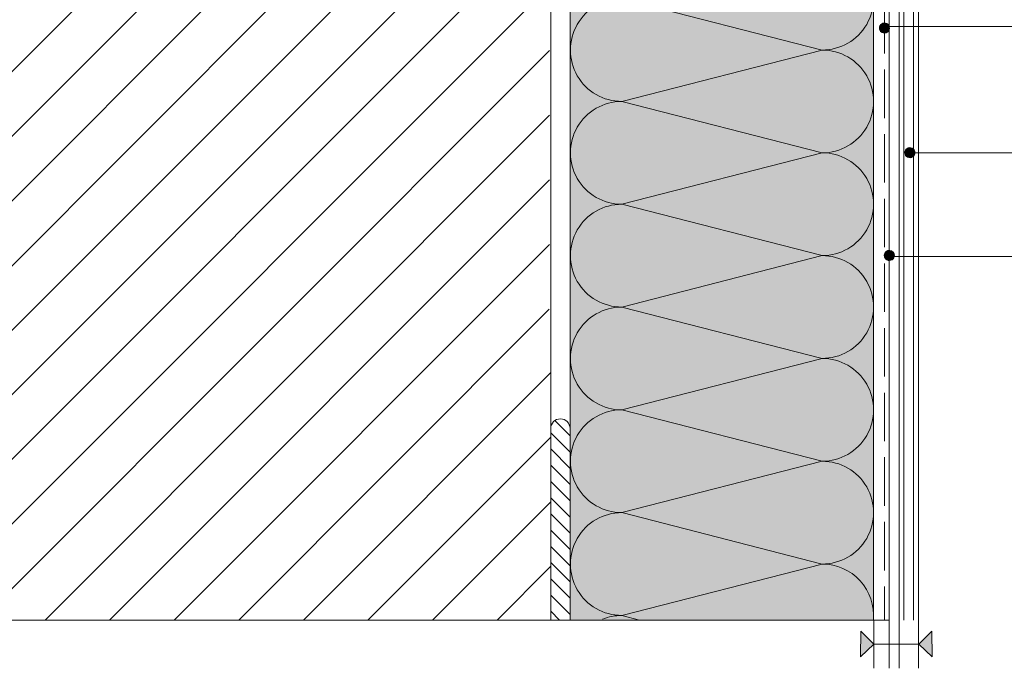
# Paper-space layout 'Master A4 Querformat' of a CAD drawing. Units: metres. Extents: x 15 to 195, y 15 to 281.
# Drawn here: x 65 to 126, y 126 to 167 of the extents above; entities that cross this region are included whole.
import ezdxf

# ---------------------------------------------------------------- set-up
doc = ezdxf.new("R2010")
doc.units = ezdxf.units.M
doc.header["$MEASUREMENT"] = 0
doc.linetypes.add('Strich 3_1mm Kanten', pattern=[0.004, 0.003, -0.001])
for name, color, linetype, lineweight in [('09 Linien_Stift_Nr__1', 7, 'Continuous', 13), ('09 Linien_Stift_Nr__94', 9, 'Continuous', 13), ('09 Schraffuren_Stift_Nr__1', 7, 'Continuous', 13)]:
    doc.layers.add(name, color=color, linetype=linetype, lineweight=lineweight)
doc.layers.add('09 Schraffuren_Stift_Nr__92', color=7, linetype='Continuous', lineweight=13, true_color=0xefefef)

psp = doc.layouts.new('Master A4 Querformat')

# ---------------------------------------------------------------- hatches: boundary and pattern name
at = {"layer": '09 Schraffuren_Stift_Nr__1', "linetype": 'Continuous', "ltscale": 1000}
for points in [[(118.5424684808505, 165.9767005607845, 0.9999999999999999), (119.1430654896643, 166.1684255318517, 0.9999999999999999)], [(120.1159689187966, 158.263729271706, 0.9999999999999999), (120.7165659276102, 158.4554542427735, 0.9999999999999999)], [(118.8427669852574, 151.8989933191757, 0.9999999999999999), (119.4433639940711, 152.090718290243, 0.9999999999999999)], [(118.1769407706838, 127.9344539837029), (117.3697252786456, 128.741669475741), (117.3645740217883, 127.147049414123)], [(120.9769407706837, 127.9344539837029), (121.7841562627219, 128.741669475741), (121.7893075195791, 127.147049414123)]]:
    psp.add_hatch(color=256, dxfattribs=at).paths.add_polyline_path(points)
at = {"layer": '09 Schraffuren_Stift_Nr__92', "linetype": 'Continuous', "ltscale": 1000}
psp.add_hatch(color=256, dxfattribs=at).paths.add_polyline_path([(28.73220192391157, 238.8015079404647), (118.1664244680995, 238.8015079404647), (118.1664244680995, 129.4290965245432), (99.36642446809945, 129.4290965245432), (99.36642446809945, 218.8015079404647), (28.73220192391157, 218.8015079404647)])

# ---------------------------------------------------------------- linework, layer by layer
at = {"layer": '09 Linien_Stift_Nr__1', "linetype": 'Continuous', "ltscale": 1000}
for p, q in [((119.1430654896643, 239.8015079404646), (119.1430654896643, 129.4290965245432)), ((119.7430654896643, 239.4015079404647), (119.7430654896643, 129.4290965245432)), ((119.7430654896642, 147.9672853962768), (119.7430654896643, 239.4015079404647)), ((120.0430654896642, 129.4290965245432), (120.0430654896643, 239.4015079404647)), ((120.6430654896642, 129.4290965245432), (120.6430654896643, 239.4015079404647)), ((120.9430654896642, 129.4290965245432), (120.9430654896642, 239.4015079404647)), ((118.1664244680995, 129.4290965245432), (118.1664244680995, 238.8015079404647)), ((99.36642446809945, 129.4290965245432), (99.36642446809945, 218.8015079404647)), ((98.1664244680995, 217.6015079404646), (98.1664244680995, 129.4290965245432)), ((102.5689289399108, 167.8931096728611), (114.9850480294797, 164.7113347780172)), ((136.1553146115537, 166.1684255318517), (118.8430654896643, 166.1684255318517)), ((114.9850480294797, 164.7113347780172), (102.5687297117988, 161.5295598894106)), ((102.5687297117988, 161.5295598894106), (114.9852472575918, 158.3477849945666)), ((114.9852472575918, 158.3477849945666), (102.5685304836867, 155.1660101059603)), ((120.4096821248323, 158.3577004776018), (136.0584756673857, 158.3577004776018)), ((102.5685304836867, 155.1660101059603), (114.9854464857038, 151.9842352111163)), ((114.9854464857038, 151.9842352111163), (102.5683312555747, 148.8024603225098)), ((119.1430654896643, 151.9392417031846), (136.0584756673857, 151.9392417031846)), ((102.5691281680228, 148.8024603225098), (114.9848488013676, 145.6206854276659)), ((114.9848488013676, 145.6206854276659), (102.5689289399108, 142.4389105390594)), ((102.5689289399108, 142.4389105390594), (114.9850480294797, 139.2571356442154)), ((99.3664245837724, 140.8252439383418), (98.4189866134762, 141.772681922684)), ((99.3664245837724, 139.8203970568391), (98.16642458377238, 141.0203970746293)), ((99.3664245837724, 138.8155501753361), (98.16642458377238, 140.0155501931264)), ((114.9850480294797, 139.2571356442154), (102.5687297117988, 136.075360755609)), ((99.3664245837724, 137.8107032938333), (98.16642458377238, 139.0107033116236)), ((99.3664245837724, 137.8107032938333), (98.16642458377238, 139.0107033116235)), ((99.3664245837724, 136.8058564123305), (98.16642458377238, 138.0058564301207)), ((99.36642458377233, 135.8010095308276), (98.16642458377238, 137.0010095486179)), ((102.5687297117988, 136.075360755609), (114.9852472575918, 132.8935858607649)), ((99.36642458377233, 134.7961626493247), (98.16642458377238, 135.996162667115)), ((99.36642458377233, 133.7913157678218), (98.16642458377238, 134.9913157856121)), ((99.36642458377233, 132.786468886319), (98.16642458377238, 133.9864689041092)), ((99.36642458377233, 131.7816220048161), (98.16642458377238, 132.9816220226064)), ((114.9852472575918, 132.8935858607649), (102.5685304836867, 129.7118109721585)), ((99.36642458377233, 130.7767751233132), (98.16642458377238, 131.9767751411035)), ((99.36642458377233, 129.7719282418103), (98.16642458377238, 130.9719282596006)), ((98.70440942935126, 129.4290965245432), (98.16642458377238, 129.9670813780978)), ((98.1664244680995, 129.4290965245432), (119.1430654896643, 129.4290965245432)), ((98.1664244680995, 129.4290965245432), (119.1430654896643, 129.4290965245432)), ((102.5685304836867, 129.7118109721585), (103.67182712302, 129.4290965245432)), ((118.1769407706838, 129.4290965245432), (118.1769407706838, 126.4398114428626)), ((119.1430654896643, 129.4290965245432), (119.1430654896643, 126.4398114428626)), ((119.7430654896643, 129.4290965245432), (119.7430654896643, 126.4398114428626)), ((120.9430654896642, 129.4290965245432), (120.9430654896642, 126.4398114428626)), ((117.3697252786456, 128.741669475741), (117.3645740217883, 127.147049414123)), ((121.7841562627219, 128.741669475741), (121.7893075195791, 127.147049414123)), ((118.1769407706838, 127.9344539837029), (120.9769407706837, 127.9344539837029)), ((121.7893075195791, 127.147049414123), (120.9769407706837, 127.9344539837029))]:
    psp.add_line(p, q, dxfattribs=at)
at = {"layer": '09 Linien_Stift_Nr__1', "linetype": 'Strich 3_1mm Kanten', "ltscale": 1000}
psp.add_line((118.8430654896643, 239.5015079404645), (118.8430654896643, 129.4290965245432), dxfattribs=at)
at = {"layer": '09 Linien_Stift_Nr__1', "linetype": 'Continuous', "ltscale": 1000}
for centre, radius, start, end in [((114.9850480294797, 167.8931096728611), 3.181774894843905, 270, 90.00358759823253), ((102.5687297117988, 164.7113347842545), 3.181774894843905, 89.99641240176747, 270), ((114.9852472575918, 161.5295598894106), 3.181774894843905, 270, 90.00358759823253), ((102.5685304836867, 158.3477850008042), 3.181774894843905, 89.99641240176747, 270), ((114.9854464857038, 155.1660101059603), 3.181774894843905, 270, 90.00358759823253), ((102.5683312555747, 151.9842352173538), 3.181774894843905, 89.99641240176747, 270), ((114.9848488013676, 148.8024603225098), 3.181774894843905, 270, 90.00358759823253), ((102.5689289399108, 145.6206854339033), 3.181774894843905, 89.99641240176747, 270), ((114.9850480294797, 142.4389105390594), 3.181774894843905, 270, 90.00358759823253), ((102.5687297117988, 139.2571356504529), 3.181774894843905, 89.99641240176747, 270), ((98.76642458377233, 141.2835123643542), 0.6000000000000228, 0.03557769801089693, 180), ((114.9852472575918, 136.075360755609), 3.181774894843905, 270, 90.00358759823253), ((102.5685304836867, 132.8935858670024), 3.181774894843905, 89.99641240176747, 270), ((114.9854464857038, 129.7118109721585), 3.181774894843905, 354.9210917972128, 90.00358759823253), ((102.5683312555747, 126.530036083552), 3.181774894843905, 89.99641240176747, 112.1375252341295)]:
    psp.add_arc(centre, radius, start, end, dxfattribs=at)
at = {"layer": '09 Linien_Stift_Nr__94', "linetype": 'Continuous', "ltscale": 1000}
for p, q in [((48.16642446809949, 146.751968594319), (98.1664244680995, 196.751968519447)), ((48.16642446809949, 142.7519686003087), (98.1664244680995, 192.7519685254368)), ((48.16642446809949, 138.7519686062986), (98.16642448316212, 188.7519685825326)), ((48.16642446809949, 134.7519686122883), (98.16642448712047, 184.751968586491)), ((48.16642446809949, 130.751968618278), (98.16642449689914, 180.7519685962696)), ((50.84355237238378, 129.4290965245432), (98.16642449503627, 176.7519685944068)), ((54.84355237238378, 129.4290965245432), (98.16642449899409, 172.7519685983644)), ((58.84355237238378, 129.4290965245432), (98.16642449713147, 168.7519685965019)), ((62.84355237238379, 129.4290965245432), (98.09638333068841, 164.6819274300589)), ((66.8435523723838, 129.4290965245432), (98.09953221407525, 160.6850763194308)), ((70.8435523723838, 129.4290965245432), (98.08983843017941, 156.6753825773633)), ((74.8435523723838, 129.4290965245432), (98.090133394485, 152.6756775416686)), ((78.84355237238375, 129.4290965245432), (98.08043963156403, 148.6659837787477)), ((82.84355237238377, 129.4290965245432), (98.16642447685236, 144.7519686060667)), ((86.84355237238377, 129.4290965245432), (98.16642446600403, 140.7519686131876)), ((90.84355237238377, 129.4290965245432), (98.16642447296088, 136.7519686141548)), ((94.84355237238377, 129.4290965245432), (98.1664244680995, 132.751968615283)), ((48.16642446809949, 129.4290965245432), (118.1664244680995, 129.4290965245432))]:
    psp.add_line(p, q, dxfattribs=at)
at = {"layer": '09 Schraffuren_Stift_Nr__1', "linetype": 'Continuous', "ltscale": 1000, "flags": 128}
for points in [[(28.73220192391157, 238.8015079404647), (118.1664244680995, 238.8015079404647), (118.1664244680995, 129.4290965245432), (99.36642446809945, 129.4290965245432), (99.36642446809945, 218.8015079404647), (28.73220192391157, 218.8015079404647)], [(118.1769407706838, 127.9344539837029), (117.3697252786456, 128.741669475741), (117.3645740217883, 127.147049414123)], [(120.9769407706837, 127.9344539837029), (121.7841562627219, 128.741669475741), (121.7893075195791, 127.147049414123)]]:
    psp.add_lwpolyline(points, close=True, dxfattribs=at)
for points in [[(118.5424684808505, 165.9767005607845, 0.9999999999999999), (119.1430654896643, 166.1684255318517, 0.9999999999999999)], [(120.1159689187966, 158.263729271706, 0.9999999999999999), (120.7165659276102, 158.4554542427735, 0.9999999999999999)], [(118.8427669852574, 151.8989933191757, 0.9999999999999999), (119.4433639940711, 152.090718290243, 0.9999999999999999)]]:
    psp.add_lwpolyline(points, format="xyb", close=True, dxfattribs=at)

doc.saveas('drawing.dxf')
